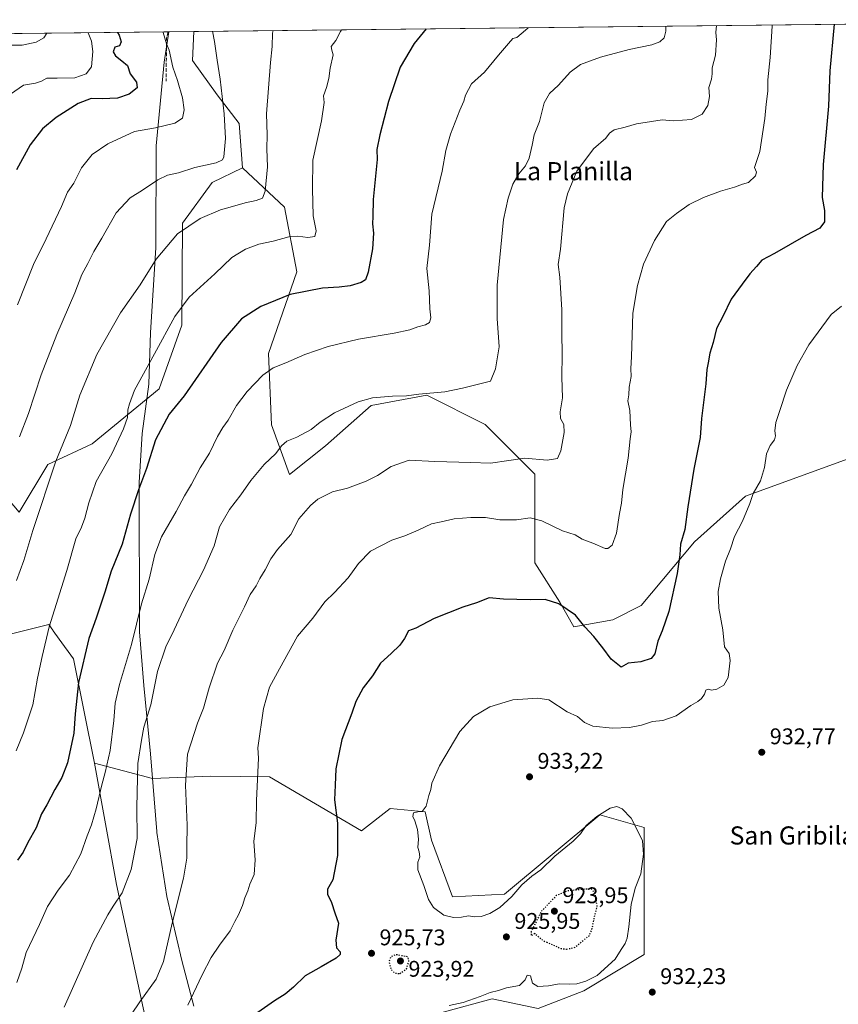
# Model space of a CAD drawing. Units: metres. Extents: x 576694 to 580134, y 4733485 to 4735837.
# Drawn here: x 579569 to 579930, y 4735402 to 4735837 of the extents above; entities that cross this region are included whole.
import ezdxf
from ezdxf.enums import TextEntityAlignment as Align

# ---------------------------------------------------------------- set-up
doc = ezdxf.new("R2010")
doc.units = ezdxf.units.M
doc.header["$MEASUREMENT"] = 0
doc.linetypes.add('DGN Style 3', pattern=[2.307223458686699, 1.648016756204785, -0.6592067024819142])
doc.linetypes.add('DGN Style 5', pattern=[1.1536117293433497, 0.4944050268614355, -0.6592067024819142])
for name, color, linetype, lineweight in [('Arbolado forestal CxS', 92, 'Continuous', 0), ('Comarca CxS', 21, 'Continuous', 0), ('Comunidad Autónoma CxS', 142, 'Continuous', 0), ('Curva de nivel maestra', 30, 'Continuous', 30), ('Curva de nivel maestra depresión', 30, 'DGN Style 5', 30), ('Curva de nivel normal', 30, 'Continuous', 0), ('Entidad de ámbito territorial', 7, 'Continuous', 0), ('Entidad de ámbito territorial CxS', 92, 'Continuous', 0), ('Matorral CxS', 135, 'Continuous', 0), ('Municipio CxS', 4, 'Continuous', 0), ('Muro lineal', 1, 'DGN Style 3', 13), ('Pastizal CxS', 92, 'Continuous', 0), ('Prado CxS', 92, 'Continuous', 0), ('Provincia CxS', 1, 'Continuous', 0), ('Punto de cota en terreno', 7, 'Continuous', 0), ('Roquedo CxS', 135, 'Continuous', 0), ('Rótulo de punto de cota en terreno', 7, 'Continuous', 0), ('Texto cartográfico', 7, 'Continuous', 0)]:
    doc.layers.add(name, color=color, linetype=linetype, lineweight=lineweight)
doc.styles.add('Style-Arial', font='txt')

# ---------------------------------------------------------------- blocks, each defined once
blk = doc.blocks.new('*U5')
at = {"layer": 'Roquedo CxS', "color": 135, "linetype": 'Continuous', "lineweight": 0}
for points in [[(579755.8835000005, 4735398.4011, 929.7646999999997), (579777.4312000005, 4735404.298900001, 929.9523000000045), (579797.7912999997, 4735400.020500001, 931.681700000001), (579818.0541000003, 4735407.812100001, 930.7155999999959), (579844.6231000006, 4735423.791300001, 931.9489999999934), (579844.6240999997, 4735479.9003, 930.6762000000017), (579824.9968999998, 4735485.5119, 931.5521000000008), (579782.9373000005, 4735450.444700001, 933.5488000000041), (579759.9255999997, 4735449.2611, 931.093200000003), (579750.6917000003, 4735474.291099999, 930.5077000000019), (579747.8879000006, 4735486.916099999, 930.1120999999986), (579732.4660999998, 4735488.319300001, 928.5019999999931), (579719.8480000002, 4735478.500700001, 926.4774999999937), (579679.1904999996, 4735502.3475, 920.9376999999951), (579653.3101000004, 4735502.693700001, 916.6229000000021), (579627.4260999998, 4735501.569499999, 911.8562999999995), (579601.9375, 4735508.3049, 903.0966000000045), (579592.5613000002, 4735554.395600001, 898.0222000000067), (579586.3191000001, 4735563.0623, 896.1238000000012), (579583.5821000002, 4735566.861300001, 895.2652999999991), (579583.4134999998, 4735567.0953, 895.2127000000038), (579581.6432999996, 4735569.5529, 894.6463999999978), (579564.0119000003, 4735565.168199999, 890.5436999999948)], [(579568.6637000004, 4735619.210100001, 887.4928999999975), (579581.1989000002, 4735640.2797, 888.9198000000034), (579600.8170999996, 4735649.3365, 892.8366999999998), (579630.4753000002, 4735673.726100001, 896.9812999999995), (579640.4156999998, 4735701.762700001, 895.4824999999984), (579640.6924999999, 4735746.8727, 889.1367000000029), (579653.8882999998, 4735764.771299999, 886.3429000000034), (579667.1756999996, 4735771.235099999, 886.8935000000056), (579685.8123000005, 4735753.886700001, 891.8359999999958), (579691.2867000002, 4735725.298699999, 897.9961000000039), (579678.7411000002, 4735689.2511, 903.3184000000037), (579680.1117000004, 4735657.833100001, 908.202099999995), (579687.9512999998, 4735635.890900001, 911.517200000002), (579703.8293000003, 4735648.500499999, 911.5657999999967), (579724.0264999997, 4735666.384299999, 910.1931000000042), (579748.6382999998, 4735670.895099999, 909.8735000000015), (579774.3888999998, 4735657.903700001, 912.566300000006), (579796.3403000003, 4735635.960899999, 916.171100000007), (579796.3397000004, 4735596.7783, 922.9042000000045), (579807.3152999999, 4735579.537699999, 925.0507000000072), (579813.5871000001, 4735568.5667, 925.9207000000025), (579830.8349000001, 4735571.7007, 923.499100000001), (579843.3790999996, 4735577.970100001, 923.0561000000017), (579866.9003, 4735606.1809, 925.9766999999993), (579889.3617000004, 4735626.3203, 929.1934000000037), (579934.3284999998, 4735642.576500001, 934.2142000000023)]]:
    blk.add_polyline3d(points, dxfattribs=at)
blk = doc.blocks.new('*U9')
at = {"layer": 'Arbolado forestal CxS', "color": 92, "linetype": 'Continuous', "lineweight": 0}
blk.add_polyline3d([(579564.0119000003, 4735565.168199999, 890.5436999999948), (579581.6432999996, 4735569.5529, 894.6463999999978), (579583.4134999998, 4735567.0953, 895.2127000000038), (579583.5821000002, 4735566.861300001, 895.2652999999991), (579586.3191000001, 4735563.0623, 896.1238000000012), (579592.5613000002, 4735554.395600001, 898.0222000000067), (579601.9375, 4735508.3049, 903.0966000000045), (579611.6183000002, 4735454.8322, 909.0100999999995), (579624.6174999997, 4735394.794600001, 916.0366000000067), (579647.2871000003, 4735340.755899999, 925.3399999999965), (579678.8882999998, 4735305.043299999, 930.0090000000055), (579685.6385000005, 4735246.5395, 929.2746999999945), (579702.9435000002, 4735186.3989, 925.2286000000023), (579712.6265000004, 4735166.7861, 924.1347999999998), (579739.9342, 4735139.909399999, 921.4431000000042), (579758.9987000005, 4735127.1995, 914.1057000000001), (579781.8762999997, 4735118.302400001, 905.2410999999993), (579813.5449000001, 4735100.123400001, 902.8068000000059), (579820.6435000002, 4735084.526500001, 902.8252999999969), (579814.9606999997, 4735028.047700001, 899.140400000004), (579793.4206999998, 4734986.2894, 896.7329000000027)], dxfattribs=at)
blk = doc.blocks.new('*U10')
at = {"layer": 'Arbolado forestal CxS', "color": 92, "linetype": 'Continuous', "lineweight": 0}
blk.add_polyline3d([(579624.6174999997, 4735394.794600001, 916.0366000000067), (579611.6183000002, 4735454.8322, 909.0100999999995), (579601.9375, 4735508.3049, 903.0966000000045), (579627.4260999998, 4735501.569499999, 911.8562999999995), (579653.3101000004, 4735502.693700001, 916.6229000000021), (579679.1904999996, 4735502.3475, 920.9376999999951), (579719.8480000002, 4735478.500700001, 926.4774999999937), (579732.4660999998, 4735488.319300001, 928.5019999999931), (579747.8879000006, 4735486.916099999, 930.1120999999986), (579750.6917000003, 4735474.291099999, 930.5077000000019), (579759.9255999997, 4735449.2611, 931.093200000003), (579782.9373000005, 4735450.444700001, 933.5488000000041), (579824.9968999998, 4735485.5119, 931.5521000000008), (579844.6240999997, 4735479.9003, 930.6762000000017), (579844.6231000006, 4735423.791300001, 931.9489999999934), (579818.0541000003, 4735407.812100001, 930.7155999999959), (579797.7912999997, 4735400.020500001, 931.681700000001), (579777.4312000005, 4735404.298900001, 929.9523000000045), (579755.8835000005, 4735398.4011, 929.7646999999997)], dxfattribs=at)
blk = doc.blocks.new('5PATER')
at = {"layer": 'Prado CxS', "linetype": 'Continuous', "lineweight": 0}
h = blk.add_hatch(color=51, dxfattribs=at)
edge = h.paths.add_edge_path()
edge.add_ellipse((0, 0), major_axis=(-0.1095731443231308, -0.1110710700762829), ratio=0.9994222409660322, start_angle=0, end_angle=360)

msp = doc.modelspace()

# ---------------------------------------------------------------- linework, layer by layer
at = {"layer": 'Arbolado forestal CxS', "color": 92, "linetype": 'Continuous', "lineweight": 0}
for points in [[(579601.9375, 4735508.3049, 903.0966000000045), (579592.5613000002, 4735554.395600001, 898.0222000000067), (579586.3191000001, 4735563.0623, 896.1238000000012), (579583.5821000002, 4735566.861300001, 895.2652999999991), (579583.4134999998, 4735567.0953, 895.2127000000038), (579581.6432999996, 4735569.5529, 894.6463999999978), (579564.0119000003, 4735565.168199999, 890.5436999999948)], [(579601.9375, 4735508.3049, 903.0966000000045), (579611.6183000002, 4735454.8322, 909.0100999999995), (579624.6174999997, 4735394.794600001, 916.0366000000067), (579647.2871000003, 4735340.755899999, 925.3399999999965), (579678.8882999998, 4735305.043299999, 930.0090000000055), (579685.6385000005, 4735246.5395, 929.2746999999945), (579702.9435000002, 4735186.3989, 925.2286000000023), (579712.6265000004, 4735166.7861, 924.1347999999998), (579739.9342, 4735139.909399999, 921.4431000000042), (579758.9987000005, 4735127.1995, 914.1057000000001), (579781.8762999997, 4735118.302400001, 905.2410999999993), (579813.5449000001, 4735100.123400001, 902.8068000000059), (579820.6435000002, 4735084.526500001, 902.8252999999969), (579814.9606999997, 4735028.047700001, 899.140400000004), (579793.4206999998, 4734986.2894, 896.7329000000027)], [(579601.9375, 4735508.3049, 903.0966000000045), (579611.6183000002, 4735454.8322, 909.0100999999995), (579624.6174999997, 4735394.794600001, 916.0366000000067), (579647.2871000003, 4735340.755899999, 925.3399999999965), (579678.8882999998, 4735305.043299999, 930.0090000000055), (579685.6385000005, 4735246.5395, 929.2746999999945), (579702.9435000002, 4735186.3989, 925.2286000000023), (579712.6265000004, 4735166.7861, 924.1347999999998), (579739.9342, 4735139.909399999, 921.4431000000042), (579758.9987000005, 4735127.1995, 914.1057000000001), (579781.8762999997, 4735118.302400001, 905.2410999999993), (579813.5449000001, 4735100.123400001, 902.8068000000059), (579820.6435000002, 4735084.526500001, 902.8252999999969), (579814.9606999997, 4735028.047700001, 899.140400000004), (579793.4206999998, 4734986.2894, 896.7329000000027)], [(579601.9375, 4735508.3049, 903.0966000000045), (579627.4260999998, 4735501.569499999, 911.8562999999995), (579653.3101000004, 4735502.693700001, 916.6229000000021), (579679.1904999996, 4735502.3475, 920.9376999999951), (579719.8480000002, 4735478.500700001, 926.4774999999937), (579732.4660999998, 4735488.319300001, 928.5019999999931), (579747.8879000006, 4735486.916099999, 930.1120999999986), (579750.6917000003, 4735474.291099999, 930.5077000000019), (579759.9255999997, 4735449.2611, 931.093200000003), (579782.9373000005, 4735450.444700001, 933.5488000000041), (579824.9968999998, 4735485.5119, 931.5521000000008), (579844.6240999997, 4735479.9003, 930.6762000000017), (579844.6231000006, 4735423.791300001, 931.9489999999934), (579818.0541000003, 4735407.812100001, 930.7155999999959), (579797.7912999997, 4735400.020500001, 931.681700000001), (579777.4312000005, 4735404.298900001, 929.9523000000045), (579755.8835000005, 4735398.4011, 929.7646999999997)]]:
    msp.add_polyline3d(points, dxfattribs=at)
at = {"layer": 'Comarca CxS', "color": 21, "linetype": 'Continuous', "lineweight": 0, "flags": 128}
msp.add_lwpolyline([(577375.8590099254, 4733492.084280531), (576722.7400005802, 4733484.669982627), (576720.2031909644, 4733712.842790915), (576698.1414899162, 4735697.177859666), (576697.02000058, 4735798.049982604), (576750.4023555, 4735798.655715832), (578027.791349896, 4735813.150336038), (578493.49228864, 4735818.434676412), (579634.6871360312, 4735831.383892325), (580105.8300006064, 4735836.729982603), (580114.7402735089, 4735068.750108577), (580128.5617637557, 4733877.47050869), (580132.6700006064, 4733523.379982628), (579309.9544300043, 4733514.040400953), (578973.0073235892, 4733510.2153305)], close=True, dxfattribs=at)
at = {"layer": 'Comunidad Autónoma CxS', "color": 142, "linetype": 'Continuous', "lineweight": 0, "flags": 128}
msp.add_lwpolyline([(577375.8590099254, 4733492.084280531), (576722.7400005802, 4733484.669982627), (576720.2031909644, 4733712.842790915), (576698.1414899162, 4735697.177859666), (576697.02000058, 4735798.049982604), (576750.4023555, 4735798.655715832), (578027.791349896, 4735813.150336038), (578493.49228864, 4735818.434676412), (579634.6871360312, 4735831.383892325), (580105.8300006064, 4735836.729982603), (580114.7402735089, 4735068.750108577), (580128.5617637557, 4733877.47050869), (580132.6700006064, 4733523.379982628), (579309.9544300043, 4733514.040400953), (578973.0073235892, 4733510.2153305)], close=True, dxfattribs=at)
at = {"layer": 'Curva de nivel maestra', "color": 30, "linetype": 'Continuous', "lineweight": 30, "flags": 128}
for points, elevation in [([(579928.5034999996, 4735834.717800001), (579926.6399999997, 4735814.120100001), (579925.9800000004, 4735798.540100001), (579923.6500000004, 4735772.8101), (579923.2599999999, 4735758.200099999), (579924.2599999999, 4735752.420100001), (579924.3399999999, 4735747.390100001), (579922.2300000004, 4735744.620100001), (579916.0199999996, 4735741.460100001), (579902.1799999997, 4735733.520099999), (579896.6399999997, 4735730.450099999), (579894.2800000003, 4735727.7601), (579891.2699999996, 4735724.530099999), (579887.9600000001, 4735719.940099999), (579883, 4735713.300100001), (579879.3600000005, 4735705.600099999), (579876.5300000003, 4735700.270099999), (579875.1699999999, 4735694.170100001), (579873.6600000003, 4735689.5101), (579872.9699999997, 4735685.200099999), (579872.3399999999, 4735682.210100001), (579871.8099999996, 4735675.870100001), (579869.9699999997, 4735660.600099999), (579869.3099999996, 4735652.2601), (579866.5800000001, 4735638.220100001), (579863.9699999997, 4735621.590100001), (579862.5899999999, 4735611.540100001), (579860.7400000002, 4735605.020099999), (579860.4199999999, 4735600.420100001), (579859.2599999999, 4735592.130100001), (579855.4900000002, 4735575.380100001), (579852.5999999996, 4735566.790100001), (579850.6100000005, 4735562.190099999), (579849.4000000004, 4735556.6801), (579847.6600000003, 4735554.540100001), (579843.1500000004, 4735553.0801), (579837.5999999996, 4735552.550100001), (579834.5199999996, 4735550.800100001), (579830, 4735554.340100001), (579826.3499999996, 4735559.3301), (579822.4500000002, 4735564.340100001), (579818.3700000001, 4735568.590100001), (579814.2999999998, 4735573.700099999), (579807, 4735578.770099999), (579800.8600000005, 4735580.600099999), (579794.2400000002, 4735580.4801), (579782.4400000004, 4735580.840100001), (579776.1900000004, 4735581.420100001), (579770.5199999996, 4735579.130100001), (579764.5199999996, 4735577.2601), (579751.8499999996, 4735572.290100001), (579743.8499999996, 4735567.9301), (579740.5599999996, 4735566.780099999), (579738.7699999996, 4735563.440099999), (579736.7300000004, 4735560.5001), (579732.9400000004, 4735556.800100001), (579728.2199999997, 4735552.470100001), (579724.5800000001, 4735547.0001), (579720.5899999999, 4735541.640100001), (579717.2800000003, 4735535.6501), (579715.54, 4735530.390100001), (579711.0999999996, 4735518.770099999), (579708.5099999999, 4735505.840100001), (579708.2199999997, 4735498.720100001), (579707.8099999996, 4735492.130100001), (579709.1600000003, 4735481.800100001), (579709.1699999999, 4735467.5701), (579707.0800000001, 4735456.850099999), (579704.7800000003, 4735452.7301), (579704.8300000001, 4735450.440099999), (579706.5300000003, 4735446.8101), (579708.0300000003, 4735442.3101), (579709.6799999997, 4735437.7501), (579708.4000000004, 4735430.1601), (579708.7699999996, 4735426.8301), (579710.3099999996, 4735425.110099999), (579710.4299999997, 4735423.9001), (579708.5899999999, 4735422.210100001), (579701.9600000001, 4735418.390100001), (579694.8799999999, 4735414.4801), (579689.7199999997, 4735409.440099999), (579686.1100000005, 4735406.350099999), (579681.3600000005, 4735403.420100001), (579674.0700000003, 4735398.300100001)], 925), ([(579612.0773, 4735831.1273), (579612.7999999998, 4735829.840100001), (579613.6600000003, 4735826.9001), (579612.8700000001, 4735825.1801), (579610.8700000001, 4735824.5801), (579610.1699999999, 4735822.4901), (579611.1200000001, 4735820.7301), (579613.9600000001, 4735818.5601), (579616.3899999997, 4735816.5701), (579617.6699999999, 4735812.840100001), (579620.4199999999, 4735809.120100001), (579620.6500000004, 4735806.590100001), (579617.2100000001, 4735803.850099999), (579611.9900000002, 4735802.110099999), (579605.1900000004, 4735801.720100001), (579600.4199999999, 4735801.880100001), (579594.6200000001, 4735799.700099999), (579584.8899999997, 4735793.460100001), (579578.9800000004, 4735788.460100001), (579573.4699999997, 4735781.460100001), (579567.3799999999, 4735770.460100001)], 875), ([(579748.2867999999, 4735832.672900001), (579743.0599999996, 4735826.200099999), (579736.9299999997, 4735815.790100001), (579731.6600000003, 4735800.640100001), (579727.9100000003, 4735785.870100001), (579726.5800000001, 4735779.4301), (579726.75, 4735775.020099999), (579724.9600000001, 4735757.370100001), (579724.8600000005, 4735749.780099999), (579724.6799999997, 4735746.540100001), (579725.0599999996, 4735742.460100001), (579724.6299999999, 4735735.520099999), (579722.7599999999, 4735725.200099999), (579721.5099999999, 4735721.8301), (579719.6799999997, 4735720.620100001), (579714.79, 4735719.200099999), (579709.9100000003, 4735718.550100001), (579702.5199999996, 4735718.120100001), (579688.2400000002, 4735715.380100001), (579675.3499999996, 4735710.0801), (579666.7400000002, 4735704.550100001), (579657.7800000003, 4735694.210100001), (579641.4699999997, 4735670.590100001), (579634.8200000003, 4735662.5701), (579628.7800000003, 4735651.170100001), (579624.8799999999, 4735638.460100001), (579621.2800000003, 4735629.040100001), (579617.7800000003, 4735618.280099999), (579614.1399999997, 4735605.140100001), (579609.2699999996, 4735593.1801), (579606.4199999999, 4735583.880100001), (579602.6399999997, 4735572.4801), (579599.2999999998, 4735563.4001), (579594.7400000002, 4735543.9301), (579593.2800000003, 4735530.210100001), (579592.7999999998, 4735521.6601), (579589.9500000002, 4735508.5601), (579587.3799999999, 4735502.100099999), (579584.3499999996, 4735496.710100001), (579580.8899999997, 4735489.9101), (579578.4000000004, 4735485.970100001), (579576.04, 4735479.8101), (579572.4000000004, 4735473.300100001), (579570.4299999997, 4735469.130100001), (579567.9199999999, 4735465.470100001)], 900)]:
    msp.add_lwpolyline(points, dxfattribs=dict(at, elevation=elevation))
at = {"layer": 'Curva de nivel maestra depresión', "color": 30, "linetype": 'DGN Style 5', "lineweight": 30, "elevation": 925, "flags": 128}
for points in [[(579810.3099999996, 4735426.2301), (579814.1299999999, 4735427.0601), (579817.9500000002, 4735430.270099999), (579820.2999999998, 4735432.0801), (579821.5199999996, 4735434.700099999), (579822.7400000002, 4735440.640100001), (579823.8899999997, 4735445.0701), (579823.4600000001, 4735447.7401), (579823.0300000003, 4735450.690099999), (579821.29, 4735452.860099999), (579817.5099999999, 4735452.600099999), (579810.7000000002, 4735451.940099999), (579805.8399999999, 4735449.880100001), (579799.1200000001, 4735442.7601), (579794.79, 4735433.9801), (579794.75, 4735432.100099999), (579796.2999999998, 4735433.220100001), (579799.9600000001, 4735430.030099999), (579807.8499999996, 4735426.5701), (579810.3099999996, 4735426.2301)], [(579736.7400000002, 4735415.440099999), (579739.6200000001, 4735417.520099999), (579740.7300000004, 4735420.8301), (579740.3600000005, 4735422.800100001), (579735, 4735423.770099999), (579732.7000000002, 4735422.8201), (579731.9199999999, 4735420.5101), (579732.8399999999, 4735417.2401), (579734.5599999996, 4735415.600099999), (579736.7400000002, 4735415.440099999)]]:
    msp.add_lwpolyline(points, dxfattribs=at)
at = {"layer": 'Curva de nivel normal', "color": 30, "linetype": 'Continuous', "lineweight": 0, "flags": 128}
for points, elevation in [([(579876.6489000004, 4735834.1295), (579876.3200000003, 4735831.120100001), (579876.5700000003, 4735827.790100001), (579876.1200000001, 4735821.120100001), (579874.7000000002, 4735815.460100001), (579874.7000000002, 4735812.800100001), (579874.3200000003, 4735810.5001), (579873.1900000004, 4735806.800100001), (579873.4800000004, 4735802.790100001), (579872.8099999996, 4735798.790100001), (579870.29, 4735795.0601), (579865.5199999996, 4735792.700099999), (579857.5199999996, 4735792.0801), (579852.5199999996, 4735792.460100001), (579847.8499999996, 4735791.720100001), (579841.2199999997, 4735790.800100001), (579836.3099999996, 4735789.190099999), (579831.3399999999, 4735788.0601), (579829.3300000001, 4735786.6601), (579827.6399999997, 4735784.340100001), (579822.1900000004, 4735779.690099999), (579814.8300000001, 4735769.770099999), (579810.7199999997, 4735759.7601), (579809.3399999999, 4735753.700099999), (579807.75, 4735735.370100001), (579806.6500000004, 4735728.590100001), (579807.3600000005, 4735722.960100001), (579808.2999999998, 4735708.640100001), (579808.2699999996, 4735698.4901), (579808.4600000001, 4735688.880100001), (579808.2999999998, 4735678.880100001), (579808.5, 4735669.7401), (579807.4699999997, 4735663.530099999), (579807.6900000004, 4735660.600099999), (579809.1200000001, 4735657.9101), (579809.2999999998, 4735654.390100001), (579807.8200000003, 4735646.3201), (579806.3300000001, 4735642.940099999), (579801.8099999996, 4735642.210100001), (579791.8600000005, 4735643.130100001), (579784.8799999999, 4735641.9901), (579776.79, 4735640.8201), (579768.1200000001, 4735641.190099999), (579752.1900000004, 4735641.620100001), (579740.8499999996, 4735642.140100001), (579732.8499999996, 4735639.460100001), (579726.9299999997, 4735635.4801), (579721.8899999997, 4735632.860099999), (579713.54, 4735629.780099999), (579706.9199999999, 4735628.200099999), (579700.5, 4735624.940099999), (579697.2699999996, 4735622.110099999), (579692.1600000003, 4735616.350099999), (579688.5199999996, 4735609.4101), (579682.6399999997, 4735602.710100001), (579679.7400000002, 4735598.610099999), (579677.2100000001, 4735593.800100001), (579674.8399999999, 4735589.920100001), (579673.2800000003, 4735586.630100001), (579670.6799999997, 4735582.800100001), (579668.1200000001, 4735577.470100001), (579662.9299999997, 4735567.130100001), (579659.0800000001, 4735558.0701), (579656.1799999997, 4735552.540100001), (579652.54, 4735541.6801), (579649.9699999997, 4735532.6501), (579647.4000000004, 4735525.9801), (579643.0199999996, 4735512.340100001), (579642.0999999996, 4735498.610099999), (579642.8600000005, 4735481.0001), (579642.6600000003, 4735471.470100001), (579642.6799999997, 4735466.4001), (579641.1900000004, 4735457.550100001), (579636.1799999997, 4735437.6601), (579632.4199999999, 4735420.780099999), (579629.1100000005, 4735412.940099999), (579621.8499999996, 4735402.920100001), (579618.1900000004, 4735397.530099999)], 915), ([(579901.1792000001, 4735834.4078), (579901.1799999997, 4735833.8201), (579900.2599999999, 4735820.0101), (579899.2199999997, 4735810.190099999), (579899.2000000002, 4735805.190099999), (579898.4600000001, 4735799.4901), (579898, 4735793.130100001), (579895.6799999997, 4735778.4801), (579893.3700000001, 4735771.4001), (579894.1799999997, 4735769.340100001), (579893.8499999996, 4735767.840100001), (579890.7800000003, 4735764.870100001), (579888.0199999996, 4735764.0601), (579884.5899999999, 4735762.800100001), (579878.2999999998, 4735760.9801), (579870.8499999996, 4735758.1801), (579864.5199999996, 4735755.050100001), (579858.9000000004, 4735751.1601), (579854.4800000004, 4735747.5601), (579849.2699999996, 4735739.1601), (579844.3799999999, 4735728.780099999), (579841.6399999997, 4735719.340100001), (579839.5800000001, 4735707.120100001), (579839.0800000001, 4735687.870100001), (579838.6799999997, 4735682.6801), (579838.8499999996, 4735679.140100001), (579838.0599999996, 4735674.4001), (579837.8399999999, 4735671.0001), (579837.4199999999, 4735668.460100001), (579838.2599999999, 4735664.120100001), (579838.6200000001, 4735657.790100001), (579838.8799999999, 4735654.7501), (579838.4000000004, 4735651.640100001), (579837.5099999999, 4735643.090100001), (579835.1600000003, 4735629.1801), (579834.5700000003, 4735623.1801), (579833.7100000001, 4735618.640100001), (579832.4400000004, 4735609.890100001), (579830.4400000004, 4735604.610099999), (579828.6299999999, 4735603.1801), (579827.3600000005, 4735603.200099999), (579821.9800000004, 4735605.600099999), (579817.2300000004, 4735607.3101), (579814.0999999996, 4735609.2501), (579808.5700000003, 4735610.9901), (579799.4199999999, 4735615.370100001), (579794.3200000003, 4735616.7301), (579788.2400000002, 4735615.850099999), (579780.8499999996, 4735615.860099999), (579774.5199999996, 4735616.860099999), (579768.1399999997, 4735616.940099999), (579760.6699999999, 4735616.280099999), (579754.9100000003, 4735614.940099999), (579750.6399999997, 4735614.140100001), (579744.8200000003, 4735611.290100001), (579738.9000000004, 4735608.8201), (579733.1900000004, 4735606.850099999), (579723.8300000001, 4735601.9801), (579718.4199999999, 4735596.600099999), (579713.9600000001, 4735590.290100001), (579707.9400000004, 4735583.7601), (579703.6500000004, 4735579.620100001), (579698.3600000005, 4735572.4001), (579691.5300000003, 4735564.440099999), (579683.5199999996, 4735550.090100001), (579679.1200000001, 4735541.960100001), (579676.5, 4735532.5801), (579673.9900000002, 4735515.120100001), (579674.2699999996, 4735510.550100001), (579673.3700000001, 4735491.920100001), (579673.2800000003, 4735482.2301), (579672.2199999997, 4735473.8301), (579672.8399999999, 4735465.7301), (579672.4400000004, 4735459.2401), (579670.4699999997, 4735455.0001), (579669.5199999996, 4735451.950099999), (579668.25, 4735448.850099999), (579667.2999999998, 4735445.5101), (579665.4900000002, 4735441.3101), (579663.8899999997, 4735438.470100001), (579661.7699999996, 4735434.270099999), (579657.0199999996, 4735428.0001), (579653.4199999999, 4735422.600099999), (579649.4199999999, 4735414.9001), (579643.1200000001, 4735401.5101)], 920), ([(579580.8371000001, 4735830.7729), (579579.4500000002, 4735828.790100001), (579576.1600000003, 4735826.860099999), (579569.9400000004, 4735825.460100001), (579562.1100000005, 4735825.440099999)], 865), ([(579599.1013000002, 4735830.9801), (579600.5999999996, 4735827.210100001), (579601.1200000001, 4735822.670100001), (579600.5, 4735815.920100001), (579598.1600000003, 4735812.8201), (579593.2000000002, 4735811.120100001), (579585.4199999999, 4735810.860099999), (579580.8499999996, 4735810.960100001), (579578.5300000003, 4735809.590100001), (579575.8600000005, 4735808.6801), (579570.5300000003, 4735807.8301), (579564.8399999999, 4735803.850099999)], 870), ([(579710.9886999996, 4735832.249700001), (579710.5199999996, 4735831.5601), (579708.3899999997, 4735827.5001), (579706.3300000001, 4735824.890100001), (579706.6299999999, 4735823.280099999), (579707.3300000001, 4735821.1601), (579705.9100000003, 4735815.370100001), (579705.3799999999, 4735810.790100001), (579704.3399999999, 4735806.790100001), (579702.9500000002, 4735803.120100001), (579703.2400000002, 4735800.120100001), (579702.0899999999, 4735792.120100001), (579698.3099999996, 4735774.7601), (579698.0999999996, 4735762.0101), (579698.4800000004, 4735750.100099999), (579699.79, 4735743.460100001), (579699.1900000004, 4735741.0101), (579696.1399999997, 4735740.460100001), (579691.6299999999, 4735741.1801), (579687.6299999999, 4735740.780099999), (579680.8499999996, 4735738.850099999), (579674.5199999996, 4735737.620100001), (579668.5199999996, 4735735.390100001), (579662.5199999996, 4735731.6801), (579655.0700000003, 4735724.540100001), (579643.7100000001, 4735714.120100001), (579637.4000000004, 4735705.6501), (579628.4000000004, 4735689.170100001), (579619.54, 4735673.170100001), (579617.4000000004, 4735667.110099999), (579616.6399999997, 4735664.4001), (579616.4199999999, 4735660.9801), (579614.7400000002, 4735655.9901), (579609.4600000001, 4735644.9801), (579602.6699999999, 4735632.790100001), (579599.4400000004, 4735623.4001), (579597.6600000003, 4735616.600099999), (579596.1299999999, 4735612.5601), (579593.6100000005, 4735607.440099999), (579589.6200000001, 4735593.470100001), (579581.9199999999, 4735568.550100001), (579578.8300000001, 4735555.450099999), (579576.7000000002, 4735545.880100001), (579574.6399999997, 4735534.130100001), (579570.5, 4735521.800100001), (579567.2800000003, 4735513.8301)], 895), ([(579680.7309999998, 4735831.906400001), (579680.5099999999, 4735830.780099999), (579680.3399999999, 4735824.9101), (579679.6100000005, 4735817.870100001), (579677.9000000004, 4735795.210100001), (579678.0599999996, 4735785.860099999), (579678.0499999998, 4735779.6801), (579678.29, 4735771.6801), (579677.2800000003, 4735760.9901), (579676.1200000001, 4735757.920100001), (579673.2100000001, 4735756.880100001), (579668.3600000005, 4735755.880100001), (579662.8499999996, 4735754.200099999), (579657.5199999996, 4735752.7301), (579648.5199999996, 4735748.9901), (579638.4800000004, 4735742.190099999), (579629.04, 4735730.9801), (579622.0300000003, 4735719.5601), (579613.3200000003, 4735707.2301), (579602.8399999999, 4735688.890100001), (579595.4299999997, 4735670.850099999), (579591.3099999996, 4735657.5601), (579584.7800000003, 4735641.690099999), (579574.5999999996, 4735611.100099999), (579570.6100000005, 4735597.860099999), (579567.4000000004, 4735589.0001)], 890), ([(579567.54, 4735411.5601), (579569.7199999997, 4735417.870100001), (579571.7199999997, 4735424.7301), (579577.5199999996, 4735437.130100001), (579581.1399999997, 4735445.130100001), (579585.8200000003, 4735452.3101), (579590.7599999999, 4735458.8301), (579595.8799999999, 4735468.3301), (579598.6299999999, 4735476.2301), (579600.5899999999, 4735481.190099999), (579602.6600000003, 4735488.2501), (579605.04, 4735498.8301), (579606.6399999997, 4735504.1801), (579608.7199999997, 4735513.970100001), (579610.4199999999, 4735527.210100001), (579610.9299999997, 4735534.9301), (579612.8600000005, 4735543.170100001), (579618.2199999997, 4735560.800100001), (579622.6100000005, 4735578.800100001), (579626.0199999996, 4735589.6601), (579628.4500000002, 4735600.550100001), (579631.5099999999, 4735608.3201), (579637.9600000001, 4735619.470100001), (579641.6100000005, 4735626.460100001), (579644.6900000004, 4735631.530099999), (579648.5599999996, 4735638.7401), (579652.6799999997, 4735645.340100001), (579656.2100000001, 4735652.700099999), (579658.4900000002, 4735656.600099999), (579660.9600000001, 4735659.790100001), (579664.5499999998, 4735666.3101), (579669.2800000003, 4735672.540100001), (579676.2400000002, 4735679.6801), (579680.8200000003, 4735682.940099999), (579686.3200000003, 4735685.200099999), (579694.7199999997, 4735688.9001), (579705, 4735692.360099999), (579718.4299999997, 4735695.5701), (579734.1600000003, 4735698.210100001), (579741.1699999999, 4735699.8101), (579744.6799999997, 4735701.140100001), (579748.0899999999, 4735701.920100001), (579749.8399999999, 4735702.970100001), (579750.4199999999, 4735705.0001), (579750, 4735708.960100001), (579749.7199999997, 4735717.0001), (579748.6799999997, 4735726.790100001), (579749.8200000003, 4735737.120100001), (579750.8799999999, 4735750.780099999), (579755.3700000001, 4735769.790100001), (579757.0300000003, 4735778.970100001), (579759.0700000003, 4735786.120100001), (579763.1699999999, 4735796.780099999), (579764.9900000002, 4735800.790100001), (579765.6799999997, 4735803.460100001), (579768.3899999997, 4735808.460100001), (579774.0499999998, 4735813.620100001), (579780.25, 4735821.100099999), (579784.79, 4735826.280099999), (579786.6200000001, 4735828.4101), (579788.4400000004, 4735828.920100001), (579792.29, 4735832.1501), (579793.4050000003, 4735833.184900001)], 905), ([(579632.2158000004, 4735831.355900001), (579632.2199999997, 4735831.100099999), (579633.5999999996, 4735826.100099999), (579634.79, 4735823.2601), (579636.4500000002, 4735815.700099999), (579638.5300000003, 4735809.870100001), (579640.79, 4735802.210100001), (579641.5099999999, 4735796.9001), (579640.7599999999, 4735793.210100001), (579637.2800000003, 4735791.090100001), (579628.8499999996, 4735789.030099999), (579619.5199999996, 4735787.350099999), (579607.75, 4735781.890100001), (579600.7699999996, 4735777.140100001), (579598.4199999999, 4735774.300100001), (579596.1900000004, 4735771.2501), (579592.6900000004, 4735764.530099999), (579589.8799999999, 4735760.550100001), (579587.25, 4735754.270099999), (579580.5700000003, 4735739.9901), (579574.9100000003, 4735728.6801), (579567.8799999999, 4735710.790100001)], 880), ([(579653.9249999998, 4735831.6022), (579654.7999999998, 4735827.0701), (579656, 4735818.8201), (579657.3799999999, 4735810.4901), (579659.0800000001, 4735795.220100001), (579659.7300000004, 4735784.2501), (579658.9400000004, 4735776.190099999), (579658.4100000003, 4735774.8301), (579655.6699999999, 4735773.520099999), (579646.2400000002, 4735771.4901), (579638.9500000002, 4735769.1501), (579634.0999999996, 4735768.020099999), (579629.7999999998, 4735766.040100001), (579623.1100000005, 4735761.370100001), (579617.6799999997, 4735758.100099999), (579611.4699999997, 4735751.4101), (579605.1799999997, 4735740.2601), (579601.5199999996, 4735734.4101), (579598.8600000005, 4735729.0601), (579596.3300000001, 4735724.190099999), (579593.1900000004, 4735716.0601), (579585.2100000001, 4735697.7301), (579578.2699999996, 4735679.870100001), (579572.6799999997, 4735662.7301), (579568.75, 4735652.460100001)], 885), ([(579588.54, 4735400.5701), (579601.2400000002, 4735429.340100001), (579607.8200000003, 4735441.3101), (579610.1399999997, 4735445.280099999), (579614.0300000003, 4735451.130100001), (579618.0700000003, 4735461.350099999), (579620.7800000003, 4735475.090100001), (579620.6200000001, 4735488.970100001), (579620.9900000002, 4735508.200099999), (579622.5599999996, 4735518.4801), (579623.7300000004, 4735524.280099999), (579626.7199999997, 4735534.0601), (579629.7300000004, 4735548.780099999), (579633.3200000003, 4735559.7601), (579637.0999999996, 4735567.3101), (579643.2000000002, 4735580.450099999), (579650.0700000003, 4735593.550100001), (579654.6699999999, 4735604.3201), (579657.0599999996, 4735612.800100001), (579661.5599999996, 4735620.470100001), (579666.5499999998, 4735626.8101), (579670.9600000001, 4735633.1601), (579676.75, 4735640.2301), (579681.9100000003, 4735645.1801), (579684.5199999996, 4735648.550100001), (579686.8499999996, 4735650.610099999), (579691.1900000004, 4735652.280099999), (579697.5899999999, 4735655.7601), (579701.4699999997, 4735659.0001), (579707.8300000001, 4735663.120100001), (579718.29, 4735667.950099999), (579724.7000000002, 4735669.7301), (579733.4800000004, 4735670.4101), (579739.6399999997, 4735670.5801), (579745.1200000001, 4735671.390100001), (579756.6200000001, 4735672.380100001), (579764.4400000004, 4735673.920100001), (579776.8300000001, 4735677.100099999), (579779.0099999999, 4735682.5701), (579780.5499999998, 4735692.290100001), (579779.7400000002, 4735704.790100001), (579779.7199999997, 4735719.420100001), (579782.5599999996, 4735748.470100001), (579784.6299999999, 4735757.860099999), (579786.6799999997, 4735764.020099999), (579789.29, 4735768.610099999), (579792.1600000003, 4735772.2401), (579793.7999999998, 4735775.5701), (579795.2300000004, 4735781.300100001), (579796.0099999999, 4735785.940099999), (579798.4100000003, 4735791.7601), (579800.54, 4735800.030099999), (579802.8499999996, 4735804.1601), (579806.8499999996, 4735807.880100001), (579812.0099999999, 4735813.550100001), (579816.4900000002, 4735816.940099999), (579825.3499999996, 4735820.2501), (579838.0099999999, 4735823.620100001), (579848, 4735825.600099999), (579851.6200000001, 4735826.940099999), (579853.4000000004, 4735828.790100001), (579854.1900000004, 4735831.690099999), (579854.1649000002, 4735833.874399999)], 910), ([(579931.8399999999, 4735710.1501), (579927.1799999997, 4735706.470100001), (579917.4299999997, 4735693.0601), (579912.2400000002, 4735684.020099999), (579907.5499999998, 4735673.170100001), (579904.6200000001, 4735664.100099999), (579902.7800000003, 4735658.870100001), (579902.2800000003, 4735655.120100001), (579902.6200000001, 4735652.890100001), (579902.1699999999, 4735651.1801), (579900.29, 4735648.700099999), (579898.7000000002, 4735645.0601), (579897.8300000001, 4735639.0001), (579896.0300000003, 4735633.050100001), (579892.79, 4735627.4101), (579891.25, 4735623.0001), (579888.0300000003, 4735615.2501), (579884.4800000004, 4735608.4101), (579882.7400000002, 4735602.9801), (579880.5199999996, 4735597.5701), (579878.3200000003, 4735589.7401), (579877.3600000005, 4735584.220100001), (579877.5499999998, 4735576.8301), (579879.3300000001, 4735567.220100001), (579880.1399999997, 4735559.800100001), (579882.1100000005, 4735556.870100001), (579882.6100000005, 4735553.6801), (579881.6600000003, 4735546.1801), (579879.7699999996, 4735542.780099999), (579876.7300000004, 4735540.9801), (579874.3899999997, 4735540.6501), (579872.9400000004, 4735541.040100001), (579871.8200000003, 4735540.540100001), (579871.3300000001, 4735538.800100001), (579870, 4735536.920100001), (579868.3600000005, 4735535.610099999), (579865.2400000002, 4735533.870100001), (579858.7800000003, 4735529.3101), (579852.8499999996, 4735527.2601), (579848.3499999996, 4735526.7301), (579843.5099999999, 4735525.0801), (579838.1500000004, 4735524.140100001), (579830.7000000002, 4735523.860099999), (579821.9500000002, 4735524.7401), (579818.2800000003, 4735526.280099999), (579815.1600000003, 4735528.960100001), (579810.6200000001, 4735531.050100001), (579802.5199999996, 4735536.390100001), (579797.7100000001, 4735537.030099999), (579786.6900000004, 4735536.290100001), (579776.54, 4735533.2601), (579769.2800000003, 4735528.9901), (579763.2300000004, 4735522.380100001), (579754.2599999999, 4735507.200099999), (579750.8799999999, 4735499.470100001), (579750.3899999997, 4735496.800100001), (579749.5, 4735494.110099999), (579748.3499999996, 4735489.340100001), (579746.5599999996, 4735487.0001), (579744.6799999997, 4735486.9301), (579742.7999999998, 4735486.470100001), (579742.4600000001, 4735484.7601), (579743.2800000003, 4735482.9001), (579744.5099999999, 4735479.0001), (579744.9800000004, 4735474.790100001), (579744.6200000001, 4735471.110099999), (579745.2199999997, 4735469.270099999), (579745.5599999996, 4735466.9301), (579744.6500000004, 4735464.700099999), (579744.6799999997, 4735461.290100001), (579747.3799999999, 4735454.3301), (579749.3200000003, 4735448.200099999), (579751.5599999996, 4735444.5601), (579756.0899999999, 4735441.1801), (579760.3899999997, 4735440.200099999), (579763.9100000003, 4735440.4001), (579767, 4735440.950099999), (579769.9199999999, 4735440.540100001), (579772.5800000001, 4735440.6801), (579776.4699999997, 4735441.950099999), (579780.8499999996, 4735444.630100001), (579786.1900000004, 4735449.5101), (579790.6600000003, 4735454.590100001), (579795.0199999996, 4735458.4001), (579798.9800000004, 4735461.2501), (579805.2000000002, 4735467.2501), (579813.2199999997, 4735473.870100001), (579816.54, 4735477.2301), (579819.0499999998, 4735480.8201), (579823.7400000002, 4735484.880100001), (579829.6500000004, 4735488.5601), (579832.5, 4735489.2601), (579834.8499999996, 4735488.140100001), (579838.8399999999, 4735484.100099999), (579842.1399999997, 4735477.7501), (579843.8700000001, 4735474.120100001), (579844.3899999997, 4735468.130100001), (579843.2199999997, 4735459.5601), (579840.7100000001, 4735453.170100001), (579838.8399999999, 4735445.890100001), (579837.9100000003, 4735436.130100001), (579837.1100000005, 4735431.130100001), (579836.2800000003, 4735428.7601), (579834.5199999996, 4735426.130100001), (579831.8499999996, 4735421.860099999), (579823.8499999996, 4735414.600099999), (579818.8600000005, 4735412.100099999), (579814.8399999999, 4735410.950099999), (579811.75, 4735410.700099999), (579807.0999999996, 4735410.9001), (579802.3499999996, 4735410.030099999), (579797.5999999996, 4735409.6601), (579795.2599999999, 4735411.270099999), (579794.4699999997, 4735414.380100001), (579792.8899999997, 4735414.670100001), (579792.1299999999, 4735412.670100001), (579789.5899999999, 4735410.220100001), (579783.8499999996, 4735409.140100001), (579780.2699999996, 4735408.0001), (579776.6399999997, 4735407.120100001), (579772.25, 4735405.280099999), (579764.6299999999, 4735402.720100001), (579758.4400000004, 4735401.290100001)], 930)]:
    msp.add_lwpolyline(points, dxfattribs=dict(at, elevation=elevation))
at = {"layer": 'Entidad de ámbito territorial', "color": 7, "linetype": 'Continuous', "lineweight": 0, "flags": 128}
msp.add_lwpolyline([(579645.677, 4735401.096000004), (579640.4249999998, 4735421.177), (579633.8870000017, 4735449.523000002), (579629.3850000004, 4735477.748000002), (579629.3460000011, 4735478.238000001), (579626.6560000022, 4735512.463999999), (579623.6790000012, 4735542.727999998), (579621.7309999998, 4735566.380000004), (579621.6229999999, 4735632.393999999), (579622.9890000006, 4735654.020999999), (579625.8800000016, 4735675.779999999), (579626.6070000017, 4735698.550000002), (579628.9640000013, 4735735.952000001), (579629.1459999998, 4735780.980000001), (579632.649000001, 4735818.004000002), (579634.686000001, 4735831.380000002), (579634.6871360318, 4735831.383892326)], dxfattribs=at)
at = {"layer": 'Entidad de ámbito territorial CxS', "color": 92, "linetype": 'Continuous', "lineweight": 0, "flags": 128}
msp.add_lwpolyline([(578493.49228864, 4735818.434676412), (579634.6871360312, 4735831.383892325), (579634.6860000005, 4735831.380000001), (579632.6490000006, 4735818.004000001), (579629.1459999993, 4735780.98), (579628.9640000007, 4735735.952), (579626.606999999, 4735698.550000001), (579625.8799999988, 4735675.779999998), (579622.989, 4735654.021000001), (579621.6229999993, 4735632.393999998), (579621.7309999992, 4735566.380000002), (579623.6790000006, 4735542.727999999), (579626.6560000017, 4735512.464000001), (579629.3460000005, 4735478.238), (579629.3849999997, 4735477.748000001), (579633.8870000012, 4735449.523000001), (579640.4249999992, 4735421.176999999), (579645.6769999994, 4735401.096000002)], dxfattribs=at)
at = {"layer": 'Matorral CxS', "color": 135, "linetype": 'Continuous', "lineweight": 0, "extrusion": (-0.1930952790699902, -0.002191066134314678, 0.9811775641697468), "elevation": -121437.5813082595, "flags": 128}
msp.add_lwpolyline([(-4728949.796381797, 621409.1103558699), (-4728949.796381797, 621580.5680363562)], dxfattribs=at)
at = {"layer": 'Matorral CxS', "color": 135, "linetype": 'Continuous', "lineweight": 0, "extrusion": (-0.1830106290253773, -0.002077252712062629, 0.9831087400104355), "elevation": -115051.4703911946, "flags": 128}
msp.add_lwpolyline([(-4728947.658540522, 622810.4586138452), (-4728947.658540522, 622822.0287811978)], dxfattribs=at)
at = {"layer": 'Matorral CxS', "color": 135, "linetype": 'Continuous', "lineweight": 0}
msp.add_polyline3d([(579667.1756999996, 4735771.235099999, 886.8935000000056), (579653.8882999998, 4735764.771299999, 886.3429000000034), (579640.6924999999, 4735746.8727, 889.1367000000029), (579640.4156999998, 4735701.762700001, 895.4824999999984), (579630.4753000002, 4735673.726100001, 896.9812999999995), (579600.8170999996, 4735649.3365, 892.8366999999998), (579581.1989000002, 4735640.2797, 888.9198000000034), (579568.6637000004, 4735619.210100001, 887.4928999999975), (579556.7311000006, 4735633.267300001, 883.0813999999956), (579548.0154999997, 4735646.340299999, 879.9323000000004), (579523.6333, 4735680.9959, 872.1359999999986), (579508.8997, 4735696.756100001, 867.2529000000068), (579495.6659000004, 4735701.038100001, 863.095300000001), (579491.7871000003, 4735702.293500001, 861.6134000000021), (579489.6206999999, 4735702.994700001, 860.8864999999934), (579437.6003000002, 4735700.5933, 849.5501999999979), (579455.0239000004, 4735799.178099999, 846.4585999999982), (579460.8163999999, 4735829.411, 846.3943), (579645.7641000003, 4735831.509600001, 882.2872999999963), (579645.2039000001, 4735818.701500001, 881.9150999999983), (579656.1212999999, 4735803.544500001, 884.184500000003), (579665.7489, 4735790.918099999, 886.5633999999991)], close=True, dxfattribs=at)
for points in [[(579645.7642000001, 4735831.5097, 882.2872999999963), (579645.2039000001, 4735818.701500001, 881.9150999999983), (579656.1212999999, 4735803.544500001, 884.184500000003), (579665.7489, 4735790.918099999, 886.5633999999991), (579667.1756999996, 4735771.235099999, 886.8935000000056)], [(579667.1756999996, 4735771.235099999, 886.8935000000056), (579653.8882999998, 4735764.771299999, 886.3429000000034), (579640.6924999999, 4735746.8727, 889.1367000000029), (579640.4156999998, 4735701.762700001, 895.4824999999984), (579630.4753000002, 4735673.726100001, 896.9812999999995), (579600.8170999996, 4735649.3365, 892.8366999999998), (579581.1989000002, 4735640.2797, 888.9198000000034), (579568.6637000004, 4735619.210100001, 887.4928999999975)]]:
    msp.add_polyline3d(points, dxfattribs=at)
at = {"layer": 'Municipio CxS', "color": 4, "linetype": 'Continuous', "lineweight": 0, "flags": 128}
msp.add_lwpolyline([(578493.49228864, 4735818.434676412), (579634.6871360312, 4735831.383892325), (580105.8300006064, 4735836.729982603), (580114.7402735089, 4735068.750108577), (580128.5617637557, 4733877.47050869)], dxfattribs=at)
at = {"layer": 'Muro lineal', "color": 1, "linetype": 'DGN Style 3', "lineweight": 13, "extrusion": (0.006987308466799637, 0.08035690619943882, 0.99674166419712), "elevation": 385488.8364730778, "flags": 128}
msp.add_lwpolyline([(-167206.6905134359, -4752632.528749233), (-167206.2764497491, -4752629.662400883), (-167207.6698290659, -4752610.690199845)], dxfattribs=at)
at = {"layer": 'Pastizal CxS', "color": 92, "linetype": 'Continuous', "lineweight": 0, "extrusion": (-0.1361438859957369, -0.001544894737510009, 0.9906878699197997), "elevation": -85357.51667656306, "flags": 128}
msp.add_lwpolyline([(-4728949.51644959, 627567.241662744), (-4728949.516449589, 628028.8859972861)], dxfattribs=at)
at = {"layer": 'Pastizal CxS', "color": 92, "linetype": 'Continuous', "lineweight": 0}
for points in [[(579934.3284999998, 4735642.576500001, 934.2142000000023), (579889.3617000004, 4735626.3203, 929.1934000000037), (579866.9003, 4735606.1809, 925.9766999999993), (579843.3790999996, 4735577.970100001, 923.0561000000017), (579830.8349000001, 4735571.7007, 923.499100000001), (579813.5871000001, 4735568.5667, 925.9207000000025), (579807.3152999999, 4735579.537699999, 925.0507000000072), (579796.3397000004, 4735596.7783, 922.9042000000045), (579796.3403000003, 4735635.960899999, 916.171100000007), (579774.3888999998, 4735657.903700001, 912.566300000006), (579748.6382999998, 4735670.895099999, 909.8735000000015), (579724.0264999997, 4735666.384299999, 910.1931000000042), (579703.8293000003, 4735648.500499999, 911.5657999999967), (579687.9512999998, 4735635.890900001, 911.517200000002), (579680.1117000004, 4735657.833100001, 908.202099999995), (579678.7411000002, 4735689.2511, 903.3184000000037), (579691.2867000002, 4735725.298699999, 897.9961000000039), (579685.8123000005, 4735753.886700001, 891.8359999999958), (579667.1756999996, 4735771.235099999, 886.8935000000056), (579665.7489, 4735790.918099999, 886.5633999999991), (579656.1212999999, 4735803.544500001, 884.184500000003), (579645.2039000001, 4735818.701500001, 881.9150999999983), (579645.7641000003, 4735831.509600001, 882.2872999999963), (580105.8300000001, 4735836.730000001, 944.8926000000066)], [(579645.7642000001, 4735831.5097, 882.2872999999963), (579645.2039000001, 4735818.701500001, 881.9150999999983), (579656.1212999999, 4735803.544500001, 884.184500000003), (579665.7489, 4735790.918099999, 886.5633999999991), (579667.1756999996, 4735771.235099999, 886.8935000000056)], [(579667.1756999996, 4735771.235099999, 886.8935000000056), (579685.8123000005, 4735753.886700001, 891.8359999999958), (579691.2867000002, 4735725.298699999, 897.9961000000039), (579678.7411000002, 4735689.2511, 903.3184000000037), (579680.1117000004, 4735657.833100001, 908.202099999995), (579687.9512999998, 4735635.890900001, 911.517200000002), (579703.8293000003, 4735648.500499999, 911.5657999999967), (579724.0264999997, 4735666.384299999, 910.1931000000042), (579748.6382999998, 4735670.895099999, 909.8735000000015), (579774.3888999998, 4735657.903700001, 912.566300000006), (579796.3403000003, 4735635.960899999, 916.171100000007), (579796.3397000004, 4735596.7783, 922.9042000000045), (579807.3152999999, 4735579.537699999, 925.0507000000072), (579813.5871000001, 4735568.5667, 925.9207000000025), (579830.8349000001, 4735571.7007, 923.499100000001), (579843.3790999996, 4735577.970100001, 923.0561000000017), (579866.9003, 4735606.1809, 925.9766999999993), (579889.3617000004, 4735626.3203, 929.1934000000037), (579934.3284999998, 4735642.576500001, 934.2142000000023)]]:
    msp.add_polyline3d(points, dxfattribs=at)
at = {"layer": 'Provincia CxS', "color": 1, "linetype": 'Continuous', "lineweight": 0, "flags": 128}
msp.add_lwpolyline([(577375.8590099254, 4733492.084280531), (576722.7400005802, 4733484.669982627), (576720.2031909644, 4733712.842790915), (576698.1414899162, 4735697.177859666), (576697.02000058, 4735798.049982604), (576750.4023555, 4735798.655715832), (578027.791349896, 4735813.150336038), (578493.49228864, 4735818.434676412), (579634.6871360312, 4735831.383892325), (580105.8300006064, 4735836.729982603), (580114.7402735089, 4735068.750108577), (580128.5617637557, 4733877.47050869), (580132.6700006064, 4733523.379982628), (579309.9544300043, 4733514.040400953), (578973.0073235892, 4733510.2153305)], close=True, dxfattribs=at)
at = {"layer": 'Roquedo CxS', "color": 135, "linetype": 'Continuous', "lineweight": 0}
for points in [[(579667.1756999996, 4735771.235099999, 886.8935000000056), (579653.8882999998, 4735764.771299999, 886.3429000000034), (579640.6924999999, 4735746.8727, 889.1367000000029), (579640.4156999998, 4735701.762700001, 895.4824999999984), (579630.4753000002, 4735673.726100001, 896.9812999999995), (579600.8170999996, 4735649.3365, 892.8366999999998), (579581.1989000002, 4735640.2797, 888.9198000000034), (579568.6637000004, 4735619.210100001, 887.4928999999975)], [(579667.1756999996, 4735771.235099999, 886.8935000000056), (579685.8123000005, 4735753.886700001, 891.8359999999958), (579691.2867000002, 4735725.298699999, 897.9961000000039), (579678.7411000002, 4735689.2511, 903.3184000000037), (579680.1117000004, 4735657.833100001, 908.202099999995), (579687.9512999998, 4735635.890900001, 911.517200000002), (579703.8293000003, 4735648.500499999, 911.5657999999967), (579724.0264999997, 4735666.384299999, 910.1931000000042), (579748.6382999998, 4735670.895099999, 909.8735000000015), (579774.3888999998, 4735657.903700001, 912.566300000006), (579796.3403000003, 4735635.960899999, 916.171100000007), (579796.3397000004, 4735596.7783, 922.9042000000045), (579807.3152999999, 4735579.537699999, 925.0507000000072), (579813.5871000001, 4735568.5667, 925.9207000000025), (579830.8349000001, 4735571.7007, 923.499100000001), (579843.3790999996, 4735577.970100001, 923.0561000000017), (579866.9003, 4735606.1809, 925.9766999999993), (579889.3617000004, 4735626.3203, 929.1934000000037), (579934.3284999998, 4735642.576500001, 934.2142000000023)], [(579601.9375, 4735508.3049, 903.0966000000045), (579592.5613000002, 4735554.395600001, 898.0222000000067), (579586.3191000001, 4735563.0623, 896.1238000000012), (579583.5821000002, 4735566.861300001, 895.2652999999991), (579583.4134999998, 4735567.0953, 895.2127000000038), (579581.6432999996, 4735569.5529, 894.6463999999978), (579564.0119000003, 4735565.168199999, 890.5436999999948)], [(579601.9375, 4735508.3049, 903.0966000000045), (579627.4260999998, 4735501.569499999, 911.8562999999995), (579653.3101000004, 4735502.693700001, 916.6229000000021), (579679.1904999996, 4735502.3475, 920.9376999999951), (579719.8480000002, 4735478.500700001, 926.4774999999937), (579732.4660999998, 4735488.319300001, 928.5019999999931), (579747.8879000006, 4735486.916099999, 930.1120999999986), (579750.6917000003, 4735474.291099999, 930.5077000000019), (579759.9255999997, 4735449.2611, 931.093200000003), (579782.9373000005, 4735450.444700001, 933.5488000000041), (579824.9968999998, 4735485.5119, 931.5521000000008), (579844.6240999997, 4735479.9003, 930.6762000000017), (579844.6231000006, 4735423.791300001, 931.9489999999934), (579818.0541000003, 4735407.812100001, 930.7155999999959), (579797.7912999997, 4735400.020500001, 931.681700000001), (579777.4312000005, 4735404.298900001, 929.9523000000045), (579755.8835000005, 4735398.4011, 929.7646999999997)]]:
    msp.add_polyline3d(points, dxfattribs=at)

# ---------------------------------------------------------------- block references
at = {"layer": 'Arbolado forestal CxS', "color": 92, "linetype": 'Continuous', "lineweight": 0}
for name in ['*U9', '*U10']:
    msp.add_blockref(name, (0, 0), dxfattribs=at)
at = {"layer": 'Punto de cota en terreno', "color": 7, "linetype": 'Continuous', "lineweight": 0, "xscale": 10, "yscale": 10, "zscale": 10}
for p in [(579896.5800000001, 4735513.189999999, 932.7700000000042), (579794, 4735502.350000001, 933.2200000000012), (579805, 4735443, 923.9499999999971), (579783.7800000003, 4735431.640000001, 925.9499999999971), (579724.2199999997, 4735424.4, 925.7299999999959), (579737, 4735421, 923.9199999999984), (579848.2100000001, 4735407.25, 932.2299999999959)]:
    msp.add_blockref('5PATER', p, dxfattribs=at)
at = {"layer": 'Roquedo CxS', "color": 135, "linetype": 'Continuous', "lineweight": 0}
msp.add_blockref('*U5', (0, 0), dxfattribs=at)

# ---------------------------------------------------------------- texts
at = {"layer": 'Rótulo de punto de cota en terreno', "color": 7, "linetype": 'Continuous', "lineweight": 0, "style": 'Style-Arial'}
for s, p in [('932,77', (579900.1078000005, 4735516.717800001)), ('933,22', (579797.5278000003, 4735505.877800001)), ('923,95', (579808.5278000003, 4735446.527799999)), ('925,95', (579787.3077999996, 4735435.1678)), ('925,73', (579727.7478, 4735427.927800001)), ('923,92', (579740.5278000003, 4735414.0371)), ('932,23', (579851.7378000002, 4735410.777799999))]:
    msp.add_text(s, height=7.000000000000002, dxfattribs=at).set_placement(p)
at = {"layer": 'Texto cartográfico', "color": 7, "linetype": 'Continuous', "lineweight": 0, "style": 'Style-Arial'}
for s, p in [('La Planilla', (579813.367839024, 4735769.83015)), ('San Gribilas', (579912.688726829, 4735476.440149999))]:
    msp.add_text(s, height=8, dxfattribs=at).set_placement(p, align=Align.MIDDLE_CENTER)

doc.saveas('drawing.dxf')
